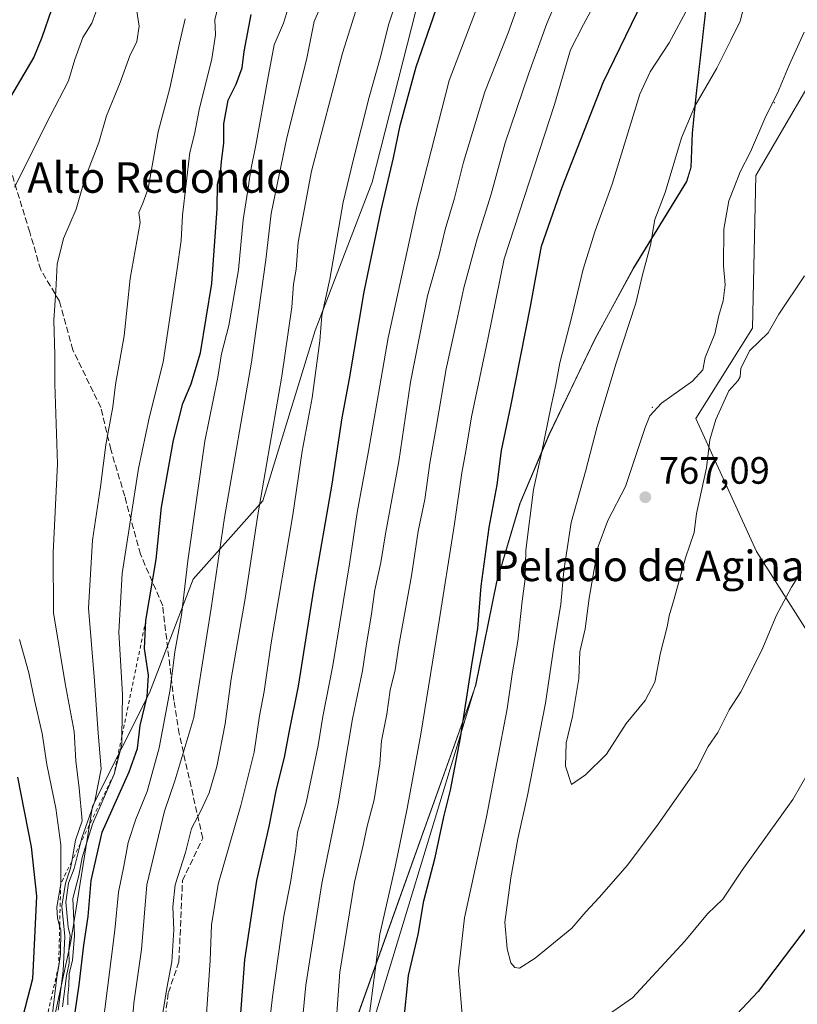
# Model space of a CAD drawing. Units: metres. Extents: x 576748 to 580191, y 4728858 to 4731210.
# Drawn here: x 577187 to 577391, y 4730367 to 4730626 of the extents above; entities that cross this region are included whole.
import ezdxf
from ezdxf.enums import TextEntityAlignment as Align

# ---------------------------------------------------------------- set-up
doc = ezdxf.new("R2010")
doc.units = ezdxf.units.M
doc.header["$MEASUREMENT"] = 0
doc.linetypes.add('DGN Style 2', pattern=[1.648017, 0.98881, -0.659207])
doc.linetypes.add('DGN Style 3', pattern=[2.307223, 1.648017, -0.659207])
for name, color, linetype, lineweight in [('Arbolado forestal CxS', 92, 'Continuous', 0), ('Centroide de Edificación ligera', 7, 'Continuous', 0), ('Curva de nivel maestra', 30, 'Continuous', 30), ('Curva de nivel normal', 30, 'Continuous', 0), ('Entidad de ámbito territorial', 7, 'Continuous', 0), ('Entidad de ámbito territorial CxS', 92, 'Continuous', 0), ('Escarpado lineal', 30, 'DGN Style 2', 0), ('Matorral CxS', 135, 'Continuous', 0), ('Municipio', 91, 'Continuous', 13), ('Municipio CxS', 4, 'Continuous', 0), ('Prado CxS', 92, 'Continuous', 0), ('Punto de cota en terreno', 7, 'Continuous', 0), ('Rótulo de punto de cota en terreno', 7, 'Continuous', 0), ('Senda', 7, 'DGN Style 3', 0), ('Texto cartográfico', 7, 'Continuous', 0)]:
    doc.layers.add(name, color=color, linetype=linetype, lineweight=lineweight)
doc.styles.add('Style-Arial', font='txt')

# ---------------------------------------------------------------- blocks, each defined once
blk = doc.blocks.new('*U8')
at = {"layer": 'Arbolado forestal CxS', "color": 92, "linetype": 'Continuous', "lineweight": 0}
blk.add_polyline3d([(577438.9643, 4730864.2855, 755.4549), (577392.9807, 4730772.3221, 748.5303), (577374.6989, 4730736.9021, 747.4631), (577364.7975, 4730720.4071, 745.8376), (577348.4811, 4730707.0579, 739.2319), (577337.8271, 4730694.2937, 735.3506), (577314.9091, 4730678.2519, 724.9907), (577294.2823, 4730641.5829, 721.108), (577279.3847, 4730583.1423, 722.1834), (577264.4875, 4730544.1821, 718.2903), (577250.7361, 4730499.4925, 714.3343), (577232.4015, 4730478.8669, 705.0512), (577220.9417, 4730449.0733, 698.9763), (577206.0451, 4730419.2805, 687.6188), (577200.3147, 4730383.7573, 685.5785), (577191.1471, 4730341.3591, 683.6355)], dxfattribs=at)
blk = doc.blocks.new('*U17')
at = {"layer": 'Arbolado forestal CxS', "color": 92, "linetype": 'Continuous', "lineweight": 0}
for points in [[(577268.3545, 4730344.0621, 738.6377), (577306.6331, 4730451.0669, 750.0134), (577312.1331, 4730478.1765, 750.9043), (577318.2337, 4730498.8267, 752.6402), (577325.8833, 4730516.8363, 754.566), (577337.8939, 4730541.8759, 756.9814), (577348.0745, 4730560.6657, 758.4354), (577362.0145, 4730583.3255, 760.8503), (577363.1151, 4730587.0155, 760.854), (577363.5045, 4730596.0457, 760.1557), (577364.5249, 4730606.4653, 758.9898), (577369.3251, 4730649.1955, 755.2492), (577373.4459, 4730685.3153, 755.371), (577374.5069, 4730733.2049, 748.1458), (577374.6989, 4730736.9021, 747.4631), (577392.9807, 4730772.3221, 748.5303), (577438.9643, 4730864.2855, 755.4549)], [(577397.2711, 4730635.5347, 764.8262), (577400.9069, 4730620.3659, 766.4369), (577380.1407, 4730584.8935, 765.5102), (577379.2317, 4730544.8335, 765.3085), (577364.3767, 4730521.0541, 765.5726), (577380.2737, 4730486.2053, 762.5534), (577402.6489, 4730451.0989, 756.2127), (577432.7585, 4730447.7503, 751.285), (577427.7399, 4730420.9697, 748.9122), (577447.8121, 4730407.5793, 744.5659), (577466.5521, 4730378.0019, 738.7077), (577435.6611, 4730369.4855, 741.4937), (577432.5841, 4730361.1967, 740.693)]]:
    blk.add_polyline3d(points, dxfattribs=at)
blk = doc.blocks.new('5PATER')
at = {"layer": 'Prado CxS', "linetype": 'Continuous', "lineweight": 0}
h = blk.add_hatch(color=51, dxfattribs=at)
edge = h.paths.add_edge_path()
edge.add_ellipse((0, 0), major_axis=(-0.11, -0.111), ratio=0.999422, start_angle=0, end_angle=360)

msp = doc.modelspace()

# ---------------------------------------------------------------- linework, layer by layer
at = {"layer": 'Arbolado forestal CxS', "color": 92, "linetype": 'Continuous', "lineweight": 0}
for points in [[(577374.7, 4730736.9, 747.46), (577364.8, 4730720.41, 745.84), (577348.48, 4730707.06, 739.23), (577337.83, 4730694.29, 735.35), (577314.91, 4730678.25, 724.99), (577294.28, 4730641.58, 721.11), (577279.38, 4730583.14, 722.18), (577264.49, 4730544.18, 718.29), (577250.74, 4730499.49, 714.33), (577232.4, 4730478.87, 705.05), (577220.94, 4730449.07, 698.98), (577206.05, 4730419.28, 687.62), (577200.31, 4730383.76, 685.58), (577191.15, 4730341.36, 683.64), (577184.27, 4730295.52, 688.97), (577171.67, 4730253.13, 679.08), (577155.62, 4730218.75, 665.17), (577128.12, 4730178.64, 645.01), (577113.22, 4730147.7, 640.65), (577110.93, 4730117.91, 642.87), (577119.79, 4730085.9, 653.19)], [(577374.7, 4730736.9, 747.46), (577364.8, 4730720.41, 745.84), (577348.48, 4730707.06, 739.23), (577337.83, 4730694.29, 735.35), (577314.91, 4730678.25, 724.99), (577294.28, 4730641.58, 721.11), (577279.38, 4730583.14, 722.18), (577264.49, 4730544.18, 718.29), (577250.74, 4730499.49, 714.33), (577232.4, 4730478.87, 705.05), (577220.94, 4730449.07, 698.98), (577206.05, 4730419.28, 687.62), (577200.31, 4730383.76, 685.58), (577191.15, 4730341.36, 683.64), (577184.27, 4730295.52, 688.97), (577171.67, 4730253.13, 679.08), (577155.62, 4730218.75, 665.17), (577128.12, 4730178.64, 645.01), (577113.22, 4730147.7, 640.65), (577110.93, 4730117.91, 642.87), (577119.79, 4730085.9, 653.19)], [(577374.7, 4730736.9, 747.46), (577374.51, 4730733.2, 748.15), (577373.45, 4730685.32, 755.37), (577369.33, 4730649.2, 755.25), (577364.52, 4730606.47, 758.99), (577363.5, 4730596.05, 760.16), (577363.12, 4730587.02, 760.85), (577362.01, 4730583.33, 760.85), (577348.07, 4730560.67, 758.44), (577337.89, 4730541.88, 756.98), (577325.88, 4730516.84, 754.57), (577318.23, 4730498.83, 752.64), (577312.13, 4730478.18, 750.9), (577306.63, 4730451.07, 750.01), (577268.35, 4730344.06, 738.64), (577264.48, 4730323.15, 736.09)], [(577369.33, 4730649.2, 755.25), (577364.52, 4730606.47, 758.99), (577363.5, 4730596.05, 760.16), (577363.12, 4730587.02, 760.85), (577362.01, 4730583.33, 760.85), (577348.07, 4730560.67, 758.44), (577337.89, 4730541.88, 756.98), (577325.88, 4730516.84, 754.57), (577318.23, 4730498.83, 752.64), (577312.13, 4730478.18, 750.9), (577306.63, 4730451.07, 750.01), (577268.35, 4730344.06, 738.64)], [(577191.15, 4730341.36, 683.64), (577200.31, 4730383.76, 685.58), (577206.05, 4730419.28, 687.62), (577220.94, 4730449.07, 698.98), (577232.4, 4730478.87, 705.05), (577250.74, 4730499.49, 714.33), (577264.49, 4730544.18, 718.29), (577279.38, 4730583.14, 722.18), (577294.28, 4730641.58, 721.11)], [(577397.27, 4730635.53, 764.83), (577400.91, 4730620.37, 766.44), (577380.14, 4730584.89, 765.51), (577379.23, 4730544.83, 765.31), (577364.38, 4730521.05, 765.57), (577380.27, 4730486.21, 762.55), (577402.65, 4730451.1, 756.21), (577432.76, 4730447.75, 751.29), (577427.74, 4730420.97, 748.91), (577447.81, 4730407.58, 744.57), (577466.55, 4730378, 738.71)]]:
    msp.add_polyline3d(points, dxfattribs=at)
at = {"layer": 'Centroide de Edificación ligera', "color": 7, "linetype": 'Continuous', "lineweight": 0}
for p in [(577385, 4730604, 767.64), (577353, 4730524, 768.37)]:
    msp.add_point(p, dxfattribs=at)
at = {"layer": 'Curva de nivel maestra', "color": 30, "linetype": 'Continuous', "lineweight": 30, "flags": 128}
for points, elevation in [([(577243.87, 4730350.89), (577246, 4730379.02), (577249.12, 4730399.81), (577252.37, 4730414), (577254.35, 4730423.8), (577256.39, 4730432.1), (577257.59, 4730438.62), (577260.1, 4730450.82), (577264.15, 4730476.21), (577268.92, 4730503.81), (577271.55, 4730521.29), (577273.48, 4730531.51), (577277.34, 4730554.3), (577281.74, 4730575.79), (577285.06, 4730589.51), (577286.74, 4730598.01), (577290.97, 4730613.36), (577298.48, 4730635.2), (577304.88, 4730651.67), (577309.68, 4730665.92), (577314.07, 4730682.48), (577323.7, 4730716.32), (577336.25, 4730752.15), (577349.47, 4730784.57)], 725), ([(577186.86, 4730699.34), (577193.67, 4730687.66), (577196.18, 4730679.17), (577196.58, 4730674.58), (577199.45, 4730673.6), (577201.61, 4730671.86), (577202.5, 4730666.88), (577202.08, 4730660.94), (577200.06, 4730651.12), (577197.86, 4730639.15), (577195.24, 4730628.48), (577192.68, 4730621.12), (577190.64, 4730615.93), (577184.49, 4730605.48)], 675), ([(577287.61, 4730361.89), (577288.92, 4730374.84), (577291.46, 4730385.6), (577293.01, 4730394.51), (577295.96, 4730405.81), (577298.21, 4730416.49), (577300.02, 4730423.52), (577302.58, 4730437.26), (577305.51, 4730455.89), (577307.2, 4730466.03), (577308.02, 4730477.08), (577310.15, 4730492.47), (577312.23, 4730503.7), (577313.36, 4730512.72), (577315.84, 4730524.36), (577320.98, 4730550.45), (577323.91, 4730566.29), (577329.33, 4730581.79), (577340.03, 4730609.3), (577351.96, 4730633.84)], 750), ([(577200.91, 4730361.63), (577202.54, 4730372.41), (577203.74, 4730382.87), (577204.9, 4730390.39), (577205.65, 4730399.79), (577208.51, 4730412.53), (577215.62, 4730428.3), (577217.8, 4730434.48), (577218.52, 4730440.52), (577220.39, 4730448.07), (577220.7, 4730453.71), (577219.66, 4730460.67), (577220.02, 4730468.1), (577222.71, 4730484.06), (577224.14, 4730497.78), (577227.31, 4730515.38), (577229.74, 4730525.06), (577231.9, 4730530.18), (577234.36, 4730538.35), (577237.36, 4730556.51), (577238.71, 4730576.24), (577238.78, 4730582.57), (577239.58, 4730585.57), (577239.87, 4730588.46), (577240.52, 4730593.46), (577240.46, 4730598.4), (577241.61, 4730604.68), (577243.7, 4730608.86), (577245.26, 4730613.12), (577245.78, 4730617.42), (577247.64, 4730627.12)], 700), ([(577186.3, 4730426.91), (577189.91, 4730408.62), (577191.28, 4730395.74), (577190.82, 4730384.73), (577190.27, 4730373.96), (577186.94, 4730361.14)], 675), ([(577400.94, 4730397.34), (577380.78, 4730370.64), (577373.78, 4730363.22)], 750)]:
    msp.add_lwpolyline(points, dxfattribs=dict(at, elevation=elevation))
at = {"layer": 'Curva de nivel normal', "color": 30, "linetype": 'Continuous', "lineweight": 0, "flags": 128}
for points, elevation in [([(577278.39, 4730362.14), (577281.42, 4730385.76), (577285.45, 4730403.37), (577288.61, 4730418.73), (577292.16, 4730438.18), (577296.76, 4730466.32), (577301.06, 4730493.47), (577302.99, 4730506.86), (577304.04, 4730512.53), (577305.51, 4730521.53), (577309.76, 4730541.9), (577314.03, 4730562.99), (577327.3, 4730603.46), (577331.52, 4730617.86), (577334.93, 4730624.53), (577341.67, 4730637.11), (577345.53, 4730646.27), (577348.12, 4730656.98), (577354.21, 4730694.59), (577361.76, 4730721.02), (577371.82, 4730746.6), (577382.87, 4730771.37), (577387.29, 4730782.93)], 745), ([(577313.74, 4730646.84), (577299.61, 4730609.79), (577291.14, 4730576.61), (577283.6, 4730542.26), (577278.49, 4730512.54), (577275.49, 4730496.43), (577273.59, 4730483.49), (577269.1, 4730456.25), (577266.45, 4730442.82), (577265.24, 4730435.21), (577262.08, 4730420.16), (577259.85, 4730412.47), (577259.35, 4730408.1), (577257.94, 4730399.29), (577256.24, 4730390.44), (577253.22, 4730369.29), (577251.97, 4730357.84)], 730), ([(577269.46, 4730355.48), (577270.92, 4730375.72), (577274.76, 4730399.36), (577277.04, 4730409.07), (577278.08, 4730414.11), (577279.94, 4730420.96), (577281.4, 4730430.47), (577281.88, 4730436.46), (577283.23, 4730443.47), (577284.14, 4730449.8), (577285.46, 4730455.11), (577286.45, 4730461.46), (577289.73, 4730479.82), (577291.53, 4730491.49), (577293.21, 4730499.86), (577294.53, 4730509.4), (577296.32, 4730519.28), (577298.85, 4730534.13), (577301.68, 4730546.84), (577303.48, 4730555.38), (577306.97, 4730568.28), (577310.65, 4730580), (577314.37, 4730593.46), (577320.49, 4730611.46), (577325.24, 4730624.79), (577334.02, 4730645.28)], 740), ([(577235.3, 4730355.81), (577236.91, 4730378.81), (577237.25, 4730388.14), (577238.99, 4730398.81), (577244.94, 4730419.48), (577248.41, 4730433.47), (577249.86, 4730443.05), (577251.08, 4730449.42), (577252.88, 4730462.22), (577258.56, 4730495.76), (577261.01, 4730512.47), (577263.65, 4730526.47), (577265.72, 4730541.46), (577266.22, 4730548.16), (577268.35, 4730557.62), (577271.78, 4730577.83), (577274.41, 4730588.79), (577278.6, 4730605.46), (577281.54, 4730615.68), (577283.8, 4730624.69), (577288.86, 4730640.02)], 720), ([(577209.06, 4730364.64), (577211.88, 4730386.79), (577212.85, 4730396.77), (577214.22, 4730403.6), (577215.34, 4730409.81), (577217.37, 4730415.91), (577220.36, 4730423.15), (577223.49, 4730434.64), (577226.41, 4730449.99), (577227.65, 4730459.82), (577229.37, 4730469.45), (577231.04, 4730483.73), (577235.49, 4730515.14), (577238.87, 4730531.91), (577239.9, 4730538.04), (577241.77, 4730545.48), (577244.34, 4730560.1), (577245.53, 4730573.21), (577246.94, 4730582.12), (577247.53, 4730586.37), (577248.86, 4730592.79), (577251.96, 4730609.79), (577253.74, 4730619.2), (577256.14, 4730624.84), (577260.1, 4730637.56)], 705), ([(577318.94, 4730633.15), (577315.1, 4730622.32), (577308.96, 4730606.84), (577303.38, 4730588.4), (577301.05, 4730578.88), (577298.6, 4730570.72), (577297.03, 4730564.07), (577293.94, 4730553.29), (577289.48, 4730530.64), (577286.39, 4730509.8), (577282.9, 4730490.84), (577281.66, 4730483.28), (577280.1, 4730476.11), (577279.2, 4730469.18), (577277.97, 4730461.92), (577276.9, 4730454.86), (577274.28, 4730442.21), (577270.51, 4730419.91), (577266.23, 4730399.04), (577262.03, 4730372.37), (577260.61, 4730357.8)], 735), ([(577392.04, 4730480.8), (577389.52, 4730476.8), (577385.56, 4730469.49), (577381.72, 4730460.23), (577376.19, 4730449.34), (577373.15, 4730444.64), (577370.13, 4730438.68), (577367.65, 4730435.01), (577364.52, 4730428.98), (577354.53, 4730414.64), (577346.44, 4730403.81), (577339.04, 4730395.35), (577335.49, 4730391.6), (577331.8, 4730387.32), (577322.22, 4730379.4), (577318.07, 4730376.84), (577316.85, 4730377.01), (577315.85, 4730378.21), (577314.9, 4730381.91), (577314.27, 4730388.87), (577315.78, 4730400.48), (577317.64, 4730410.72), (577320.21, 4730422.13), (577324.88, 4730446.32), (577327.1, 4730461.13), (577328.94, 4730472.34), (577329.71, 4730481.06), (577331.63, 4730493.8), (577335.44, 4730507.13), (577338.48, 4730519.02), (577343.34, 4730535.35), (577348.59, 4730551.38), (577350.4, 4730558.77), (577352.5, 4730566.6), (577353.59, 4730573.32), (577356.29, 4730580.36), (577360.64, 4730594.74), (577364.08, 4730603.03), (577369.92, 4730613.01), (577373.6, 4730620.35), (577375.99, 4730625.38), (577378.52, 4730635.46)], 760), ([(577215.68, 4730353.56), (577216.85, 4730367.63), (577218.83, 4730381.71), (577220.29, 4730398.65), (577224.88, 4730418.04), (577227.64, 4730425.97), (577232.57, 4730442.58), (577237.14, 4730471.3), (577240.63, 4730495.13), (577247.74, 4730535.85), (577251.55, 4730562.73), (577252.88, 4730574.88), (577256.98, 4730594.77), (577262.14, 4730615.27), (577264.18, 4730625.3), (577266.97, 4730631.84)], 710), ([(577207.79, 4730630.14), (577205.8, 4730624.87), (577203.45, 4730621.1), (577201.36, 4730615.35), (577199.71, 4730609.68), (577194.89, 4730600.46), (577185.52, 4730581.79)], 680), ([(577197.04, 4730365.81), (577198.28, 4730376.06), (577198.78, 4730385.08), (577197.94, 4730393.1), (577198.92, 4730399.07), (577200.24, 4730403.05), (577200.55, 4730404.83), (577201.51, 4730410.44), (577203.26, 4730415.44), (577202.54, 4730424.06), (577201.6, 4730431.18), (577201.24, 4730438.94), (577198.8, 4730451.52), (577195.77, 4730470.06), (577195.65, 4730485.78), (577196.86, 4730509.2), (577196.16, 4730530.17), (577196.1, 4730537.77), (577195.9, 4730546.91), (577196.4, 4730554.62), (577196.71, 4730561.62), (577198.43, 4730568.33), (577201.7, 4730576.03), (577203.99, 4730583.99), (577207.69, 4730593.5), (577209.66, 4730600.57), (577213.31, 4730609.32), (577215.81, 4730616.24), (577217.66, 4730620.05), (577218.28, 4730624.06), (577217.6, 4730628.53)], 685), ([(577239.01, 4730629.39), (577238.08, 4730625.69), (577238.28, 4730621.79), (577237.37, 4730615.46), (577234.02, 4730602.12), (577232.75, 4730595.73), (577231.59, 4730590.88), (577229.66, 4730574.46), (577229.31, 4730567.8), (577228.14, 4730559.79), (577224.52, 4730535.86), (577220.94, 4730521.62), (577218.09, 4730507.93), (577213.76, 4730480.43), (577212.88, 4730464.98), (577213.89, 4730448.6), (577213.71, 4730437.59), (577213.68, 4730435.47), (577211.67, 4730427.7), (577206.04, 4730414.56), (577203.3, 4730405.81), (577202.42, 4730401.1), (577200.89, 4730395.07), (577201.3, 4730385.37), (577200.8, 4730378.78), (577199.9, 4730375.4), (577199.77, 4730372.12), (577199.54, 4730369.54), (577199.5, 4730367.18)], 695), ([(577224.48, 4730365.1), (577225.48, 4730371.55), (577226.85, 4730378.45), (577227.4, 4730386.88), (577227.06, 4730392.86), (577227.74, 4730398.66), (577230.44, 4730407.14), (577231.97, 4730413.48), (577234.4, 4730417.95), (577236.6, 4730422.83), (577238.65, 4730429.76), (577240.86, 4730440.9), (577242.44, 4730452.73), (577246.11, 4730473.86), (577249.42, 4730495.77), (577255.68, 4730532.21), (577258.32, 4730550.28), (577258.81, 4730556.37), (577259.43, 4730560.24), (577260.01, 4730567.33), (577263.52, 4730586), (577271.67, 4730616.96), (577275.14, 4730628.12)], 715), ([(577362.36, 4730628.95), (577357.37, 4730619.71), (577352.41, 4730612.06), (577349.68, 4730606.19), (577342.41, 4730582.55), (577337.94, 4730570.32), (577334.79, 4730560.27), (577331.83, 4730547.85), (577328.65, 4730535.67), (577327.67, 4730530.02), (577326.42, 4730524.44), (577323.82, 4730511.5), (577321.76, 4730502.45), (577319.8, 4730486.5), (577319.55, 4730478.96), (577318.82, 4730473.17), (577317.69, 4730462.66), (577316.24, 4730454.58), (577314.89, 4730444.91), (577309.46, 4730416.49), (577303.63, 4730390), (577302.09, 4730376.19), (577303.19, 4730362.45)], 755), ([(577198.14, 4730366.69), (577199.15, 4730374.81), (577199.86, 4730378.1), (577199.79, 4730381.64), (577200.12, 4730385.37), (577199.6, 4730387.54), (577198.97, 4730394.14), (577199.75, 4730399.14), (577201.17, 4730402.98), (577202.86, 4730409.6), (577203.23, 4730411.03), (577206.58, 4730420.6), (577208.32, 4730429.08), (577207.54, 4730438.52), (577206.57, 4730452.26), (577204.93, 4730471.33), (577206.05, 4730489.13), (577208.13, 4730503.13), (577209.55, 4730514.13), (577211.34, 4730524.13), (577212.05, 4730529.97), (577214.29, 4730542.8), (577215.91, 4730557.79), (577218.5, 4730572.5), (577218.21, 4730575.11), (577219.23, 4730577.62), (577220.59, 4730581.46), (577223.22, 4730596.3), (577226.3, 4730607.78), (577228.82, 4730619.56), (577230.3, 4730625.98)], 690), ([(577392.89, 4730558.52), (577386.19, 4730548.48), (577383.4, 4730543.58), (577378.54, 4730538.92), (577376.18, 4730534.33), (577376.03, 4730532), (577375.44, 4730530.94), (577373.06, 4730528.34), (577369.6, 4730520.8), (577368.08, 4730515.47), (577367.16, 4730508.13), (577364.54, 4730496.13), (577363.9, 4730491.15), (577361.71, 4730484.53), (577358.71, 4730473.71), (577357.35, 4730469.28), (577356.85, 4730466.36), (577355.08, 4730459.59), (577353.63, 4730451.91), (577351.11, 4730447.04), (577346.11, 4730440.99), (577340.95, 4730433), (577335.45, 4730427.52), (577331.78, 4730424.99), (577330.21, 4730429.85), (577330.36, 4730435.98), (577332.03, 4730442.84), (577333.68, 4730452.8), (577333.94, 4730459.8), (577335.37, 4730465.83), (577336.42, 4730473.92), (577338.76, 4730487.5), (577341.28, 4730494.32), (577345.94, 4730503.21), (577351.11, 4730518.76), (577352.31, 4730521.76), (577355.34, 4730525.1), (577363.48, 4730530.87), (577366.24, 4730533.87), (577366.87, 4730537.07), (577369.4, 4730543.28), (577370.46, 4730548.13), (577371.55, 4730551.98), (577372.09, 4730556.18), (577371.6, 4730561.18), (577371.76, 4730570.82), (577373.02, 4730578.22), (577374.57, 4730581.99), (577376.06, 4730585.79), (577378.7, 4730591.12), (577382.77, 4730600.46), (577385.84, 4730606.46), (577388.87, 4730613.79), (577392.8, 4730622.46)], 765), ([(577186.81, 4730463.07), (577189.3, 4730454.28), (577190.8, 4730447.13), (577192.76, 4730438.42), (577194, 4730430.3), (577196.37, 4730418.78), (577197.69, 4730409.2), (577197.66, 4730398.9), (577196.63, 4730392.8), (577196.84, 4730389.9), (577197.39, 4730387.92), (577197.68, 4730386.87), (577197.61, 4730380.49), (577197.13, 4730377.44), (577197.13, 4730377.43), (577196.65, 4730374.4), (577195.39, 4730364.16)], 680), ([(577334.26, 4730359.64), (577347.78, 4730369.05), (577361.52, 4730383.92), (577367.45, 4730391.06), (577371.45, 4730394.91), (577376.54, 4730402.48), (577389.8, 4730421.06), (577395.88, 4730431.58)], 755)]:
    msp.add_lwpolyline(points, dxfattribs=dict(at, elevation=elevation))
at = {"layer": 'Entidad de ámbito territorial', "color": 7, "linetype": 'Continuous', "lineweight": 0, "flags": 128}
msp.add_lwpolyline([(577376.23, 4730793.99), (577376.71, 4730776.47), (577374.45, 4730733.13), (577373.39, 4730685.25), (577369.27, 4730649.13), (577364.47, 4730606.4), (577363.45, 4730595.98), (577363.06, 4730586.95), (577361.96, 4730583.26), (577348.02, 4730560.6), (577337.83, 4730541.81), (577325.83, 4730516.77), (577318.17, 4730498.76), (577312.08, 4730478.11), (577306.57, 4730451), (577275.46, 4730348.76)], dxfattribs=at)
msp.add_lwpolyline([(577376.23, 4730793.99), (577376.71, 4730776.47), (577374.45, 4730733.13), (577373.39, 4730685.25), (577369.27, 4730649.13), (577364.47, 4730606.4), (577363.45, 4730595.98), (577363.06, 4730586.95), (577361.96, 4730583.26), (577348.02, 4730560.6), (577337.83, 4730541.81), (577325.83, 4730516.77), (577318.17, 4730498.76), (577312.08, 4730478.11), (577306.57, 4730451), (577275.46, 4730348.76)], dxfattribs=at)
at = {"layer": 'Entidad de ámbito territorial CxS', "color": 92, "linetype": 'Continuous', "lineweight": 0, "flags": 128}
for points in [[(577376.23, 4730793.99), (577376.71, 4730776.47), (577374.45, 4730733.13), (577373.39, 4730685.25), (577369.27, 4730649.13), (577364.47, 4730606.4), (577363.45, 4730595.98), (577363.06, 4730586.95), (577361.96, 4730583.26), (577348.02, 4730560.6), (577337.83, 4730541.81), (577325.83, 4730516.77), (577318.17, 4730498.76), (577312.08, 4730478.11), (577306.57, 4730451), (577275.46, 4730348.76)], [(577275.46, 4730348.76), (577306.57, 4730451), (577312.08, 4730478.11), (577318.17, 4730498.76), (577325.83, 4730516.77), (577337.83, 4730541.81), (577348.02, 4730560.6), (577361.96, 4730583.26), (577363.06, 4730586.95), (577363.45, 4730595.98), (577364.47, 4730606.4), (577369.27, 4730649.13), (577373.39, 4730685.25), (577374.45, 4730733.13), (577376.71, 4730776.47), (577376.23, 4730793.99)]]:
    msp.add_lwpolyline(points, dxfattribs=at)
at = {"layer": 'Escarpado lineal', "color": 30, "linetype": 'DGN Style 2', "lineweight": 0}
msp.add_polyline3d([(577220.02, 4730468.1, 698.73), (577213.71, 4730437.59, 693.7), (577211.67, 4730427.7, 692.04), (577202.86, 4730409.6, 685.68), (577200.55, 4730404.83, 684.51), (577197.66, 4730398.9, 679.09), (577197.39, 4730387.92, 679.13), (577197.13, 4730377.44, 678.91), (577197.13, 4730377.43, 678.91), (577190.58, 4730348.59, 678.97)], dxfattribs=at)
at = {"layer": 'Matorral CxS', "color": 135, "linetype": 'Continuous', "lineweight": 0}
for points in [[(577397.27, 4730635.53, 764.83), (577400.91, 4730620.37, 766.44), (577380.14, 4730584.89, 765.51), (577379.23, 4730544.83, 765.31), (577364.38, 4730521.05, 765.57), (577380.27, 4730486.21, 762.55), (577402.65, 4730451.1, 756.21), (577432.76, 4730447.75, 751.29), (577427.74, 4730420.97, 748.91), (577447.81, 4730407.58, 744.57), (577466.55, 4730378, 738.71)], [(577402.65, 4730451.1, 756.21), (577380.27, 4730486.21, 762.55), (577364.38, 4730521.05, 765.57), (577379.23, 4730544.83, 765.31), (577380.14, 4730584.89, 765.51), (577400.91, 4730620.37, 766.44)]]:
    msp.add_polyline3d(points, dxfattribs=at)
at = {"layer": 'Municipio', "color": 91, "linetype": 'Continuous', "lineweight": 13, "flags": 128}
msp.add_lwpolyline([(577376.23, 4730793.99), (577376.71, 4730776.47), (577374.45, 4730733.13), (577373.39, 4730685.25), (577369.27, 4730649.13), (577364.47, 4730606.4), (577363.45, 4730595.98), (577363.06, 4730586.95), (577361.96, 4730583.26), (577348.02, 4730560.6), (577337.83, 4730541.81), (577325.83, 4730516.77), (577318.17, 4730498.76), (577312.08, 4730478.11), (577306.57, 4730451), (577275.46, 4730348.76)], dxfattribs=at)
msp.add_lwpolyline([(577376.23, 4730793.99), (577376.71, 4730776.47), (577374.45, 4730733.13), (577373.39, 4730685.25), (577369.27, 4730649.13), (577364.47, 4730606.4), (577363.45, 4730595.98), (577363.06, 4730586.95), (577361.96, 4730583.26), (577348.02, 4730560.6), (577337.83, 4730541.81), (577325.83, 4730516.77), (577318.17, 4730498.76), (577312.08, 4730478.11), (577306.57, 4730451), (577275.46, 4730348.76)], dxfattribs=at)
at = {"layer": 'Municipio CxS', "color": 4, "linetype": 'Continuous', "lineweight": 0, "flags": 128}
for points in [[(577376.23, 4730793.99), (577376.71, 4730776.47), (577374.45, 4730733.13), (577373.39, 4730685.25), (577369.27, 4730649.13), (577364.47, 4730606.4), (577363.45, 4730595.98), (577363.06, 4730586.95), (577361.96, 4730583.26), (577348.02, 4730560.6), (577337.83, 4730541.81), (577325.83, 4730516.77), (577318.17, 4730498.76), (577312.08, 4730478.11), (577306.57, 4730451), (577275.46, 4730348.76)], [(577275.46, 4730348.76), (577306.57, 4730451), (577312.08, 4730478.11), (577318.17, 4730498.76), (577325.83, 4730516.77), (577337.83, 4730541.81), (577348.02, 4730560.6), (577361.96, 4730583.26), (577363.06, 4730586.95), (577363.45, 4730595.98), (577364.47, 4730606.4), (577369.27, 4730649.13), (577373.39, 4730685.25), (577374.45, 4730733.13), (577376.71, 4730776.47), (577376.23, 4730793.99)]]:
    msp.add_lwpolyline(points, dxfattribs=at)
at = {"layer": 'Senda', "color": 7, "linetype": 'DGN Style 3', "lineweight": 0}
for points in [[(577228.69, 4730378.49, 718.34), (577229.64, 4730399.78, 719.23), (577234.94, 4730410.91, 721.08), (577228.77, 4730438.29, 712.12), (577227.36, 4730447.02, 708.05), (577224.44, 4730471.94, 707.16), (577218.58, 4730485.44, 704.99), (577214.46, 4730500.72, 701.41), (577210.81, 4730512.93, 700.09), (577208.2, 4730523.97, 699.47), (577200.85, 4730539.08, 696.06), (577197.35, 4730551.86, 694.18), (577192.42, 4730560.12, 691.48), (577189.53, 4730570.03, 689.5), (577184.05, 4730587.9, 684.35), (577178.12, 4730608.42, 681.14), (577168.71, 4730616.88, 682.73)], [(577228.69, 4730378.49, 718.34), (577225.88, 4730370.21, 718.21), (577225.26, 4730365.28, 718.7), (577225.65, 4730355.36, 717.56), (577226.2, 4730345.37, 718.21), (577227.38, 4730335.17, 718.51), (577228.97, 4730325.34, 719.53), (577230.11, 4730313.84, 719.76), (577231.61, 4730299.62, 720.8), (577231.43, 4730277.62, 722.68), (577231.44, 4730270.1, 722.68), (577231.51, 4730258.7, 723.46), (577232.11, 4730248.88, 722.82), (577234.65, 4730236.4, 726.04), (577236.43, 4730224.4, 724.63), (577237.91, 4730220.22, 724.04), (577240.62, 4730215.91, 723.69), (577244.79, 4730210.92, 723.15), (577248.68, 4730207.82, 722.86), (577264.49, 4730198.88, 722.99), (577281.31, 4730187.88, 722.62), (577300.53, 4730178.85, 723.03)]]:
    msp.add_polyline3d(points, dxfattribs=at)

# ---------------------------------------------------------------- block references
at = {"layer": 'Arbolado forestal CxS', "color": 92, "linetype": 'Continuous', "lineweight": 0}
for name in ['*U17', '*U8']:
    msp.add_blockref(name, (0, 0), dxfattribs=at)
at = {"layer": 'Punto de cota en terreno', "color": 7, "linetype": 'Continuous', "lineweight": 0, "xscale": 10, "yscale": 10, "zscale": 10}
msp.add_blockref('5PATER', (577351.12, 4730500.42, 767.09), dxfattribs=at)

# ---------------------------------------------------------------- texts
at = {"layer": 'Rótulo de punto de cota en terreno', "color": 7, "linetype": 'Continuous', "lineweight": 0, "style": 'Style-Arial'}
msp.add_text('767,09', height=7, dxfattribs=at).set_placement((577354.65, 4730503.95))
at = {"layer": 'Texto cartográfico', "color": 7, "linetype": 'Continuous', "lineweight": 0, "style": 'Style-Arial'}
for s, p in [('Alto Redondo', (577223.55, 4730584.33)), ('Pelado de Aginaga', (577358.09, 4730482.4))]:
    msp.add_text(s, height=8, dxfattribs=at).set_placement(p, align=Align.MIDDLE_CENTER)

doc.saveas('drawing.dxf')
